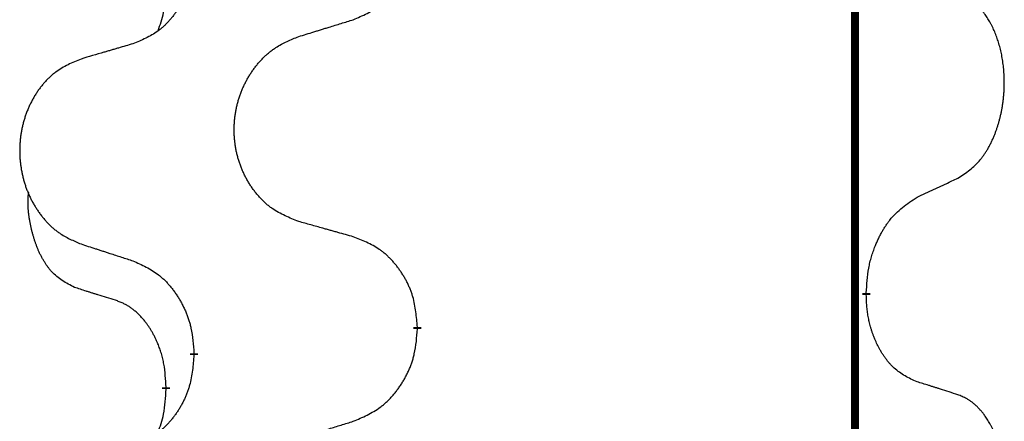
# Model space of a CAD drawing. Units: millimetres. Extents: x -447 to 680, y -793 to -184.
# Drawn here: x -257 to -249, y -420 to -417 of the extents above; entities that cross this region are included whole.
import ezdxf

# ---------------------------------------------------------------- set-up
doc = ezdxf.new("R2010")
doc.units = ezdxf.units.MM
doc.linetypes.add('SLD_Durchgehend', pattern=[0, 0, 0])

# ---------------------------------------------------------------- blocks, each defined once
blk = doc.blocks.new('HL50W-Füsse', base_point=(181.68, -557.1394))
at = {"color": 7, "linetype": 'SLD_Durchgehend', "const_width": 0.0625}
for points in [[(-250.1391, -329.7882), (-250.1391, -493.6882)], [(-250.049, -418.8833), (-250.049, -418.8983)], [(-253.5982, -419.1523), (-253.5982, -419.1673)], [(-255.3651, -419.3742), (-255.3651, -419.3592)], [(-255.5852, -419.6282), (-255.5852, -419.6432)]]:
    blk.add_lwpolyline(points, dxfattribs=at)
at = {"color": 7, "linetype": 'SLD_Durchgehend'}
for points, knots in [([(-254.1054, -416.7227), (-254.0684, -416.7068), (-253.9944, -416.6751), (-253.9152, -416.6295), (-253.8673, -416.5919), (-253.8439, -416.5715), (-253.8216, -416.55), (-253.8002, -416.5271), (-253.7795, -416.5031), (-253.7597, -416.4779), (-253.741, -416.4519), (-253.7232, -416.4253), (-253.7065, -416.3979), (-253.6908, -416.37), (-253.6762, -416.3414), (-253.6627, -416.3122), (-253.6505, -416.2824), (-253.6396, -416.252), (-253.6302, -416.2212), (-253.6167, -416.1682), (-253.6054, -416.0916), (-253.6006, -416.0254), (-253.5982, -415.9923)], [0, 0, 0, 0, 0.1207225, 0.241445, 0.272411, 0.3033922, 0.334416, 0.3654362, 0.3974567, 0.4294779, 0.4614868, 0.4934965, 0.5255609, 0.5576245, 0.5896947, 0.6217645, 0.6540243, 0.6862868, 0.7185226, 0.7507482, 0.8503626, 0.9499769, 0.9499769, 0.9499769, 0.9499769]), ([(-255.3651, -416.1992), (-255.3684, -416.2393), (-255.375, -416.3196), (-255.3905, -416.409), (-255.4077, -416.4664), (-255.4174, -416.4943), (-255.4284, -416.5218), (-255.4404, -416.5487), (-255.4535, -416.5749), (-255.4675, -416.6005), (-255.4825, -416.6256), (-255.4982, -416.65), (-255.5147, -416.6736), (-255.532, -416.6965), (-255.5501, -416.7187), (-255.5689, -416.7399), (-255.5883, -416.76), (-255.6084, -416.7789), (-255.6294, -416.7968), (-255.6731, -416.8303), (-255.7455, -416.871), (-255.8134, -416.899), (-255.8473, -416.913)], [0, 0, 0, 0, 0.1207923, 0.2415845, 0.2711145, 0.3006544, 0.3302167, 0.3597763, 0.388964, 0.418152, 0.4473341, 0.4765167, 0.5051788, 0.5338402, 0.5625129, 0.591185, 0.618755, 0.6463281, 0.6738633, 0.7013854, 0.8115011, 0.9216168, 0.9216168, 0.9216168, 0.9216168]), ([(-255.6488, -416.8107), (-255.6403, -416.7869), (-255.6232, -416.7395), (-255.6011, -416.6587), (-255.5904, -416.5675), (-255.5869, -416.5013), (-255.5852, -416.4682)], [0, 0, 0, 0, 0.0756193, 0.1512387, 0.250723, 0.3502073, 0.3502073, 0.3502073, 0.3502073]), ([(-249.3251, -417.9753), (-249.293, -417.9545), (-249.2289, -417.9128), (-249.1665, -417.8539), (-249.132, -417.8104), (-249.1169, -417.7894), (-249.1027, -417.7677), (-249.0888, -417.7446), (-249.0752, -417.7201), (-249.062, -417.6942), (-249.0497, -417.6679), (-249.0387, -417.6422), (-249.0288, -417.6173), (-249.02, -417.5931), (-249.0117, -417.5688), (-249.0039, -417.5437), (-248.9966, -417.5179), (-248.9898, -417.4913), (-248.9837, -417.4646), (-248.9782, -417.4372), (-248.9732, -417.4091), (-248.9689, -417.3804), (-248.9653, -417.3515), (-248.9624, -417.3224), (-248.9602, -417.2929), (-248.9587, -417.2632), (-248.958, -417.2334), (-248.958, -417.2049), (-248.9587, -417.1778), (-248.9599, -417.1521), (-248.9616, -417.1264), (-248.964, -417.101), (-248.9669, -417.0758), (-248.9702, -417.051), (-248.9742, -417.0262), (-248.9786, -417.0022), (-248.9835, -416.9789), (-248.9887, -416.9564), (-248.9945, -416.934), (-249.0006, -416.9122), (-249.0072, -416.8909), (-249.014, -416.8703), (-249.0214, -416.8499), (-249.0294, -416.8295), (-249.0379, -416.8092), (-249.047, -416.7891), (-249.0567, -416.7692), (-249.0667, -416.7502), (-249.077, -416.732), (-249.0874, -416.7146), (-249.0984, -416.6976), (-249.1112, -416.679), (-249.1261, -416.6592), (-249.1432, -416.6382), (-249.1614, -416.6182), (-249.1799, -416.6), (-249.1986, -416.5835), (-249.2174, -416.5687), (-249.2369, -416.5552), (-249.2612, -416.5407), (-249.2907, -416.5267), (-249.3136, -416.5175), (-249.3251, -416.5129)], [0, 0, 0, 0, 0.114626, 0.229253, 0.255136, 0.281028, 0.306957, 0.332884, 0.361934, 0.390985, 0.420018, 0.449052, 0.474762, 0.500472, 0.526183, 0.551894, 0.5793, 0.606707, 0.634112, 0.661518, 0.690573, 0.719628, 0.748686, 0.777743, 0.807529, 0.837316, 0.867099, 0.896882, 0.922639, 0.948395, 0.974152, 0.999908, 1.024987, 1.050066, 1.075144, 1.100222, 1.123355, 1.146488, 1.16962, 1.192753, 1.214494, 1.236235, 1.257976, 1.279718, 1.301816, 1.323914, 1.34601, 1.368106, 1.38839, 1.408673, 1.42896, 1.449249, 1.476285, 1.503323, 1.530378, 1.557432, 1.581269, 1.605108, 1.628896, 1.652672, 1.68974, 1.726808, 1.726808, 1.726808, 1.726808]), ([(-254.5367, -416.8556), (-254.5167, -416.8494), (-254.4767, -416.8371), (-254.4317, -416.8233), (-254.4018, -416.814), (-254.3868, -416.8094), (-254.3718, -416.8048), (-254.3568, -416.8002), (-254.3418, -416.7956), (-254.3268, -416.7909), (-254.3118, -416.7863), (-254.2699, -416.7734), (-254.2011, -416.7522), (-254.1373, -416.7325), (-254.1054, -416.7227)], [0, 0, 0, 0, 0.062728, 0.1254559, 0.141138, 0.1568202, 0.1725023, 0.1881844, 0.2038666, 0.2195488, 0.235231, 0.2509132, 0.3511056, 0.4512981, 0.4512981, 0.4512981, 0.4512981]), ([(-254.5367, -418.318), (-254.5729, -418.3036), (-254.6454, -418.2747), (-254.7234, -418.2325), (-254.7709, -418.1973), (-254.7941, -418.1781), (-254.8162, -418.1577), (-254.8376, -418.136), (-254.8582, -418.1132), (-254.8779, -418.0893), (-254.8966, -418.0645), (-254.9142, -418.039), (-254.9308, -418.0129), (-254.9463, -417.9862), (-254.9608, -417.959), (-254.9743, -417.9311), (-254.9867, -417.9025), (-254.998, -417.8734), (-255.0082, -417.8438), (-255.0171, -417.814), (-255.0249, -417.7839), (-255.0315, -417.7535), (-255.0369, -417.723), (-255.0412, -417.6922), (-255.0443, -417.6612), (-255.0463, -417.63), (-255.0471, -417.5988), (-255.0467, -417.5676), (-255.0451, -417.5366), (-255.0424, -417.5056), (-255.0386, -417.4748), (-255.0336, -417.4442), (-255.0275, -417.4139), (-255.0204, -417.384), (-255.0121, -417.3543), (-255.0026, -417.325), (-254.9921, -417.2961), (-254.9804, -417.2676), (-254.9677, -417.2396), (-254.954, -417.2122), (-254.9393, -417.1855), (-254.9237, -417.1595), (-254.9071, -417.134), (-254.8896, -417.1092), (-254.871, -417.085), (-254.8515, -417.0615), (-254.831, -417.0388), (-254.8098, -417.0172), (-254.7878, -416.9967), (-254.7651, -416.9775), (-254.7415, -416.9594), (-254.6977, -416.9292), (-254.6294, -416.8934), (-254.5676, -416.8682), (-254.5367, -416.8556)], [0, 0, 0, 0, 0.117086, 0.234172, 0.26425, 0.294342, 0.324476, 0.354607, 0.385625, 0.416644, 0.447649, 0.478654, 0.509524, 0.540393, 0.571263, 0.602133, 0.633372, 0.664611, 0.695847, 0.727084, 0.758108, 0.789132, 0.820159, 0.851185, 0.8824, 0.913614, 0.944827, 0.97604, 1.007095, 1.038151, 1.069208, 1.100265, 1.131069, 1.161872, 1.192674, 1.223475, 1.254222, 1.284969, 1.315717, 1.346465, 1.376816, 1.407167, 1.437517, 1.467868, 1.498416, 1.528964, 1.559522, 1.59008, 1.619832, 1.649585, 1.679305, 1.709013, 1.809224, 1.909434, 1.909434, 1.909434, 1.909434]), ([(-255.8473, -416.913), (-255.8664, -416.9186), (-255.9047, -416.9298), (-255.9477, -416.9424), (-255.9764, -416.9508), (-255.9907, -416.9551), (-256.0051, -416.9593), (-256.0194, -416.9635), (-256.0337, -416.9677), (-256.0481, -416.9719), (-256.0624, -416.9761), (-256.1021, -416.9878), (-256.1671, -417.0069), (-256.2273, -417.0246), (-256.2574, -417.0335)], [0, 0, 0, 0, 0.0597754, 0.1195507, 0.1344951, 0.1494396, 0.164384, 0.1793284, 0.1942733, 0.2092182, 0.2241631, 0.239108, 0.3332541, 0.4274002, 0.4274002, 0.4274002, 0.4274002]), ([(-256.2574, -417.0335), (-256.292, -417.048), (-256.3611, -417.0769), (-256.4352, -417.1192), (-256.4802, -417.1543), (-256.5022, -417.1735), (-256.5233, -417.1939), (-256.5436, -417.2155), (-256.5632, -417.2384), (-256.582, -417.2623), (-256.5997, -417.2871), (-256.6164, -417.3125), (-256.6322, -417.3386), (-256.647, -417.3653), (-256.6607, -417.3926), (-256.6735, -417.4205), (-256.6853, -417.4491), (-256.6961, -417.4782), (-256.7057, -417.5077), (-256.7143, -417.5376), (-256.7216, -417.5677), (-256.7279, -417.598), (-256.733, -417.6286), (-256.7371, -417.6593), (-256.7401, -417.6903), (-256.7419, -417.7215), (-256.7427, -417.7527), (-256.7423, -417.7839), (-256.7409, -417.8149), (-256.7383, -417.8459), (-256.7346, -417.8767), (-256.7299, -417.9073), (-256.7241, -417.9375), (-256.7173, -417.9675), (-256.7094, -417.9972), (-256.7005, -418.0265), (-256.6904, -418.0554), (-256.6794, -418.0838), (-256.6673, -418.1118), (-256.6542, -418.1392), (-256.6403, -418.1659), (-256.6254, -418.1919), (-256.6097, -418.2174), (-256.593, -418.2422), (-256.5754, -418.2664), (-256.5568, -418.2899), (-256.5373, -418.3126), (-256.5171, -418.3342), (-256.4962, -418.3547), (-256.4747, -418.3739), (-256.4523, -418.3921), (-256.4107, -418.4222), (-256.3458, -418.458), (-256.2869, -418.4833), (-256.2574, -418.4959)], [0, 0, 0, 0, 0.112481, 0.224961, 0.254205, 0.283463, 0.312765, 0.342064, 0.372505, 0.402946, 0.433372, 0.463798, 0.494314, 0.52483, 0.555347, 0.585864, 0.616922, 0.647981, 0.679038, 0.710095, 0.741061, 0.772027, 0.802995, 0.833963, 0.865172, 0.896381, 0.927588, 0.958795, 0.989832, 1.020868, 1.051906, 1.082944, 1.113652, 1.144359, 1.175065, 1.20577, 1.236283, 1.266796, 1.29731, 1.327824, 1.357761, 1.387698, 1.417635, 1.447572, 1.477483, 1.507394, 1.537316, 1.567238, 1.596112, 1.624989, 1.653829, 1.682658, 1.778901, 1.875145, 1.875145, 1.875145, 1.875145]), ([(-249.6482, -418.1265), (-249.6255, -418.1159), (-249.5799, -418.0948), (-249.5306, -418.0718), (-249.5001, -418.0575), (-249.4884, -418.0521), (-249.4767, -418.0466), (-249.4651, -418.0412), (-249.4534, -418.0357), (-249.4417, -418.0302), (-249.4301, -418.0247), (-249.4067, -418.0138), (-249.3718, -417.9973), (-249.3407, -417.9826), (-249.3251, -417.9753)], [0, 0, 0, 0, 0.075268, 0.1505361, 0.163415, 0.176294, 0.1891729, 0.2020518, 0.2149361, 0.2278204, 0.2407047, 0.253589, 0.3051493, 0.3567097, 0.3567097, 0.3567097, 0.3567097]), ([(-256.3091, -418.8386), (-256.3419, -418.8218), (-256.4076, -418.7883), (-256.471, -418.7358), (-256.5053, -418.6965), (-256.5194, -418.6785), (-256.5327, -418.6598), (-256.5457, -418.6398), (-256.5584, -418.6185), (-256.5708, -418.596), (-256.5824, -418.573), (-256.5928, -418.5503), (-256.6023, -418.5279), (-256.6108, -418.5059), (-256.6188, -418.4837), (-256.6265, -418.4608), (-256.6337, -418.4371), (-256.6406, -418.4127), (-256.6469, -418.3881), (-256.6528, -418.3628), (-256.6583, -418.3369), (-256.6634, -418.3102), (-256.6677, -418.2835), (-256.6713, -418.2564), (-256.6741, -418.2291), (-256.6759, -418.2015), (-256.6767, -418.1739), (-256.6763, -418.1451), (-256.6744, -418.1151), (-256.6725, -418.0944), (-256.6716, -418.084)], [0, 0, 0, 0, 0.1104767, 0.2209534, 0.2438284, 0.2667114, 0.2896326, 0.3125527, 0.3382849, 0.3640175, 0.389731, 0.4154442, 0.4390192, 0.4625939, 0.4861716, 0.5097495, 0.5351329, 0.5605162, 0.5859001, 0.6112844, 0.6383739, 0.665463, 0.6925584, 0.7196538, 0.7472958, 0.7749392, 0.8025614, 0.830178, 0.8614107, 0.8926434, 0.8926434, 0.8926434, 0.8926434]), ([(-250.049, -418.8833), (-250.047, -418.8503), (-250.043, -418.7844), (-250.0345, -418.7109), (-250.0252, -418.6634), (-250.0201, -418.641), (-250.0144, -418.6186), (-250.0081, -418.5968), (-250.0015, -418.5756), (-249.9945, -418.5549), (-249.987, -418.5344), (-249.9779, -418.511), (-249.967, -418.4849), (-249.954, -418.4562), (-249.94, -418.4279), (-249.9257, -418.4011), (-249.911, -418.3757), (-249.896, -418.3519), (-249.88, -418.3287), (-249.8404, -418.2764), (-249.766, -418.2035), (-249.6875, -418.1522), (-249.6482, -418.1265)], [0, 0, 0, 0, 0.0991279, 0.1982558, 0.2212992, 0.2443459, 0.2673984, 0.2904499, 0.3123028, 0.3341557, 0.3560082, 0.3778615, 0.4093786, 0.4408961, 0.4724293, 0.503962, 0.5321252, 0.5602895, 0.5884188, 0.6165402, 0.7571053, 0.8976704, 0.8976704, 0.8976704, 0.8976704]), ([(-254.1054, -418.4385), (-254.1255, -418.4329), (-254.1657, -418.4217), (-254.211, -418.4091), (-254.2411, -418.4007), (-254.2562, -418.3964), (-254.2713, -418.3922), (-254.2864, -418.388), (-254.3014, -418.3838), (-254.3165, -418.3796), (-254.3316, -418.3754), (-254.3733, -418.3637), (-254.4417, -418.3446), (-254.505, -418.3269), (-254.5367, -418.318)], [0, 0, 0, 0, 0.0626283, 0.1252565, 0.140914, 0.1565714, 0.1722289, 0.1878864, 0.2035442, 0.219202, 0.2348598, 0.2505176, 0.3491531, 0.4477886, 0.4477886, 0.4477886, 0.4477886]), ([(-256.2574, -418.4959), (-256.2384, -418.5021), (-256.2004, -418.5144), (-256.1576, -418.5282), (-256.1291, -418.5375), (-256.1149, -418.5421), (-256.1006, -418.5467), (-256.0864, -418.5513), (-256.0721, -418.5559), (-256.0579, -418.5606), (-256.0436, -418.5652), (-256.0038, -418.5781), (-255.9383, -418.5993), (-255.8777, -418.619), (-255.8473, -418.6288)], [0, 0, 0, 0, 0.0599168, 0.1198336, 0.1348129, 0.1497923, 0.1647716, 0.179751, 0.1947305, 0.2097099, 0.2246894, 0.2396689, 0.3353723, 0.4310757, 0.4310757, 0.4310757, 0.4310757]), ([(-253.5982, -419.1523), (-253.6017, -419.1121), (-253.6086, -419.0318), (-253.625, -418.9424), (-253.643, -418.885), (-253.6533, -418.8571), (-253.6648, -418.8296), (-253.6775, -418.8028), (-253.6912, -418.7765), (-253.706, -418.7509), (-253.7217, -418.7258), (-253.7383, -418.7015), (-253.7556, -418.6778), (-253.7738, -418.6549), (-253.7929, -418.6327), (-253.8126, -418.6115), (-253.8331, -418.5914), (-253.8542, -418.5725), (-253.8762, -418.5546), (-253.9224, -418.521), (-253.9987, -418.4803), (-254.0698, -418.4524), (-254.1054, -418.4385)], [0, 0, 0, 0, 0.1209346, 0.2418691, 0.2715902, 0.3013222, 0.3310797, 0.3608342, 0.3904011, 0.4199685, 0.4495293, 0.4790908, 0.5083301, 0.5375686, 0.5668172, 0.5960652, 0.6244344, 0.6528069, 0.6811435, 0.7094671, 0.8241186, 0.93877, 0.93877, 0.93877, 0.93877]), ([(-255.8473, -418.6288), (-255.812, -418.6448), (-255.7415, -418.6766), (-255.6662, -418.7222), (-255.6208, -418.7596), (-255.5986, -418.7801), (-255.5774, -418.8016), (-255.557, -418.8245), (-255.5374, -418.8485), (-255.5186, -418.8737), (-255.5008, -418.8996), (-255.4839, -418.9263), (-255.468, -418.9536), (-255.453, -418.9816), (-255.4392, -419.0102), (-255.4264, -419.0394), (-255.4148, -419.0692), (-255.4044, -419.0996), (-255.3955, -419.1304), (-255.3826, -419.1834), (-255.3719, -419.2599), (-255.3673, -419.3261), (-255.3651, -419.3592)], [0, 0, 0, 0, 0.1161018, 0.2322037, 0.2623496, 0.2925108, 0.3227169, 0.3529195, 0.3843764, 0.415834, 0.4472779, 0.4787225, 0.5104414, 0.5421594, 0.5738837, 0.6056077, 0.6377093, 0.6698134, 0.7018938, 0.7339652, 0.8335001, 0.9330351, 0.9330351, 0.9330351, 0.9330351]), ([(-255.986, -418.9408), (-256.0091, -418.9337), (-256.0553, -418.9196), (-256.1053, -418.9041), (-256.136, -418.8944), (-256.1476, -418.8908), (-256.1591, -418.8871), (-256.1706, -418.8835), (-256.1822, -418.8798), (-256.1937, -418.8761), (-256.2053, -418.8724), (-256.2283, -418.8649), (-256.263, -418.8537), (-256.2937, -418.8436), (-256.3091, -418.8386)], [0, 0, 0, 0, 0.072467, 0.1449339, 0.1570396, 0.1691453, 0.181251, 0.1933566, 0.2054742, 0.2175917, 0.2297093, 0.2418268, 0.2903502, 0.3388736, 0.3388736, 0.3388736, 0.3388736]), ([(-255.5852, -419.6282), (-255.5869, -419.5975), (-255.5904, -419.5362), (-255.598, -419.4678), (-255.6066, -419.4236), (-255.6113, -419.4026), (-255.6167, -419.3817), (-255.6224, -419.3614), (-255.6287, -419.3416), (-255.6352, -419.3225), (-255.6423, -419.3034), (-255.6506, -419.2827), (-255.6602, -419.2603), (-255.6714, -419.2364), (-255.6835, -419.2129), (-255.6959, -419.1905), (-255.7086, -419.1693), (-255.7216, -419.1493), (-255.7352, -419.1298), (-255.7509, -419.1089), (-255.7688, -419.087), (-255.7893, -419.0644), (-255.8111, -419.043), (-255.8331, -419.0236), (-255.8553, -419.0062), (-255.8776, -418.9909), (-255.9007, -418.977), (-255.9265, -418.9638), (-255.955, -418.9519), (-255.9757, -418.9445), (-255.986, -418.9408)], [0, 0, 0, 0, 0.0921911, 0.1843821, 0.20591, 0.2274409, 0.2489766, 0.2705115, 0.2907895, 0.3110675, 0.3313472, 0.3516275, 0.3780441, 0.4044611, 0.4308749, 0.4572883, 0.4811357, 0.5049824, 0.5288358, 0.5526907, 0.5831984, 0.6137075, 0.6442319, 0.6747535, 0.7017613, 0.7287719, 0.7557302, 0.7826753, 0.8155538, 0.8484323, 0.8484323, 0.8484323, 0.8484323]), ([(-249.6482, -419.5857), (-249.6802, -419.5711), (-249.7442, -419.5418), (-249.8088, -419.4965), (-249.8456, -419.4614), (-249.8617, -419.4442), (-249.877, -419.4263), (-249.8922, -419.407), (-249.9071, -419.3863), (-249.9217, -419.3642), (-249.9355, -419.3416), (-249.9476, -419.3198), (-249.9584, -419.2991), (-249.9679, -419.2794), (-249.9768, -419.2595), (-249.9855, -419.2388), (-249.9938, -419.2173), (-250.0017, -419.195), (-250.009, -419.1725), (-250.0154, -419.1508), (-250.021, -419.1299), (-250.0259, -419.1098), (-250.0303, -419.0896), (-250.0343, -419.069), (-250.0378, -419.048), (-250.0409, -419.0267), (-250.0434, -419.0053), (-250.046, -418.9768), (-250.0479, -418.9411), (-250.0486, -418.9126), (-250.049, -418.8983)], [0, 0, 0, 0, 0.1054562, 0.2109123, 0.2344291, 0.2579548, 0.2815165, 0.3050767, 0.3315574, 0.3580389, 0.3845049, 0.4109705, 0.4328054, 0.4546397, 0.4764736, 0.4983077, 0.5219471, 0.5455868, 0.5692264, 0.5928659, 0.6135516, 0.634237, 0.6549231, 0.6756092, 0.6971494, 0.71869, 0.740226, 0.7617607, 0.804578, 0.8473954, 0.8473954, 0.8473954, 0.8473954]), ([(-254.1054, -419.8977), (-254.0684, -419.8818), (-253.9944, -419.8501), (-253.9152, -419.8045), (-253.8673, -419.7669), (-253.8439, -419.7465), (-253.8216, -419.725), (-253.8002, -419.7021), (-253.7795, -419.6781), (-253.7597, -419.6529), (-253.741, -419.6269), (-253.7232, -419.6003), (-253.7065, -419.5729), (-253.6908, -419.545), (-253.6762, -419.5164), (-253.6627, -419.4872), (-253.6505, -419.4574), (-253.6396, -419.427), (-253.6302, -419.3962), (-253.6167, -419.3432), (-253.6054, -419.2666), (-253.6006, -419.2004), (-253.5982, -419.1673)], [0, 0, 0, 0, 0.1207225, 0.241445, 0.272411, 0.3033922, 0.334416, 0.3654362, 0.3974567, 0.4294779, 0.4614868, 0.4934965, 0.5255609, 0.5576245, 0.5896947, 0.6217645, 0.6540243, 0.6862868, 0.7185226, 0.7507482, 0.8503626, 0.9499769, 0.9499769, 0.9499769, 0.9499769]), ([(-255.3651, -419.3742), (-255.3684, -419.4143), (-255.375, -419.4946), (-255.3905, -419.584), (-255.4077, -419.6414), (-255.4174, -419.6693), (-255.4284, -419.6968), (-255.4404, -419.7237), (-255.4535, -419.7499), (-255.4675, -419.7755), (-255.4825, -419.8006), (-255.4982, -419.825), (-255.5147, -419.8486), (-255.532, -419.8715), (-255.5501, -419.8937), (-255.5689, -419.9149), (-255.5883, -419.935), (-255.6084, -419.9539), (-255.6294, -419.9718), (-255.6731, -420.0053), (-255.7455, -420.046), (-255.8134, -420.074), (-255.8473, -420.088)], [0, 0, 0, 0, 0.1207923, 0.2415845, 0.2711145, 0.3006544, 0.3302167, 0.3597763, 0.388964, 0.418152, 0.4473341, 0.4765167, 0.5051788, 0.5338402, 0.5625129, 0.591185, 0.618755, 0.6463281, 0.6738633, 0.7013854, 0.8115011, 0.9216168, 0.9216168, 0.9216168, 0.9216168]), ([(-249.3251, -419.6879), (-249.3482, -419.6804), (-249.3942, -419.6654), (-249.4442, -419.6492), (-249.475, -419.6394), (-249.4865, -419.6358), (-249.4981, -419.6321), (-249.5096, -419.6285), (-249.5212, -419.6248), (-249.5327, -419.6212), (-249.5442, -419.6176), (-249.5673, -419.6105), (-249.602, -419.5998), (-249.6328, -419.5904), (-249.6482, -419.5857)], [0, 0, 0, 0, 0.0726997, 0.1453994, 0.1575073, 0.1696152, 0.1817231, 0.193831, 0.205927, 0.2180229, 0.2301189, 0.2422149, 0.2905443, 0.3388737, 0.3388737, 0.3388737, 0.3388737]), ([(-255.6488, -419.9857), (-255.6403, -419.9619), (-255.6232, -419.9145), (-255.6011, -419.8337), (-255.5904, -419.7425), (-255.5869, -419.6763), (-255.5852, -419.6432)], [0, 0, 0, 0, 0.0756193, 0.1512387, 0.250723, 0.3502073, 0.3502073, 0.3502073, 0.3502073]), ([(-249.3251, -421.1503), (-249.293, -421.1295), (-249.2289, -421.0878), (-249.1665, -421.0289), (-249.132, -420.9854), (-249.1169, -420.9644), (-249.1027, -420.9427), (-249.0888, -420.9196), (-249.0752, -420.8951), (-249.062, -420.8692), (-249.0497, -420.8429), (-249.0387, -420.8172), (-249.0288, -420.7923), (-249.02, -420.7681), (-249.0117, -420.7438), (-249.0039, -420.7187), (-248.9966, -420.6929), (-248.9898, -420.6663), (-248.9837, -420.6396), (-248.9782, -420.6122), (-248.9732, -420.5841), (-248.9689, -420.5554), (-248.9653, -420.5265), (-248.9624, -420.4974), (-248.9602, -420.4679), (-248.9587, -420.4382), (-248.958, -420.4084), (-248.958, -420.3799), (-248.9587, -420.3528), (-248.9599, -420.3271), (-248.9616, -420.3014), (-248.964, -420.276), (-248.9669, -420.2508), (-248.9702, -420.226), (-248.9742, -420.2012), (-248.9786, -420.1772), (-248.9835, -420.1539), (-248.9887, -420.1314), (-248.9945, -420.109), (-249.0006, -420.0872), (-249.0072, -420.0659), (-249.014, -420.0453), (-249.0214, -420.0249), (-249.0294, -420.0045), (-249.0379, -419.9842), (-249.047, -419.9641), (-249.0567, -419.9442), (-249.0667, -419.9252), (-249.077, -419.907), (-249.0874, -419.8896), (-249.0984, -419.8726), (-249.1112, -419.854), (-249.1261, -419.8342), (-249.1432, -419.8132), (-249.1614, -419.7932), (-249.1799, -419.775), (-249.1986, -419.7585), (-249.2174, -419.7437), (-249.2369, -419.7302), (-249.2612, -419.7157), (-249.2907, -419.7017), (-249.3136, -419.6925), (-249.3251, -419.6879)], [0, 0, 0, 0, 0.114626, 0.229253, 0.255136, 0.281028, 0.306957, 0.332884, 0.361934, 0.390985, 0.420018, 0.449052, 0.474762, 0.500472, 0.526183, 0.551894, 0.5793, 0.606707, 0.634112, 0.661518, 0.690573, 0.719628, 0.748686, 0.777743, 0.807529, 0.837316, 0.867099, 0.896882, 0.922639, 0.948395, 0.974152, 0.999908, 1.024987, 1.050066, 1.075144, 1.100222, 1.123355, 1.146488, 1.16962, 1.192753, 1.214494, 1.236235, 1.257976, 1.279718, 1.301816, 1.323914, 1.34601, 1.368106, 1.38839, 1.408673, 1.42896, 1.449249, 1.476285, 1.503323, 1.530378, 1.557432, 1.581269, 1.605108, 1.628896, 1.652672, 1.68974, 1.726808, 1.726808, 1.726808, 1.726808]), ([(-254.5367, -420.0306), (-254.5167, -420.0244), (-254.4767, -420.0121), (-254.4317, -419.9983), (-254.4018, -419.989), (-254.3868, -419.9844), (-254.3718, -419.9798), (-254.3568, -419.9752), (-254.3418, -419.9706), (-254.3268, -419.9659), (-254.3118, -419.9613), (-254.2699, -419.9484), (-254.2011, -419.9272), (-254.1373, -419.9075), (-254.1054, -419.8977)], [0, 0, 0, 0, 0.062728, 0.1254559, 0.141138, 0.1568202, 0.1725023, 0.1881844, 0.2038666, 0.2195488, 0.235231, 0.2509132, 0.3511056, 0.4512981, 0.4512981, 0.4512981, 0.4512981])]:
    blk.add_open_spline(points, degree=3, knots=knots, dxfattribs=at)
blk = doc.blocks.new('Bgr_HL50WF__30', base_point=(116.2547, -490.3545))
blk.add_blockref('HL50W-Füsse', (181.68, -557.1394))

msp = doc.modelspace()

# ---------------------------------------------------------------- block references
msp.add_blockref('Bgr_HL50WF__30', (116.2547, -490.3545))

doc.saveas('drawing.dxf')
